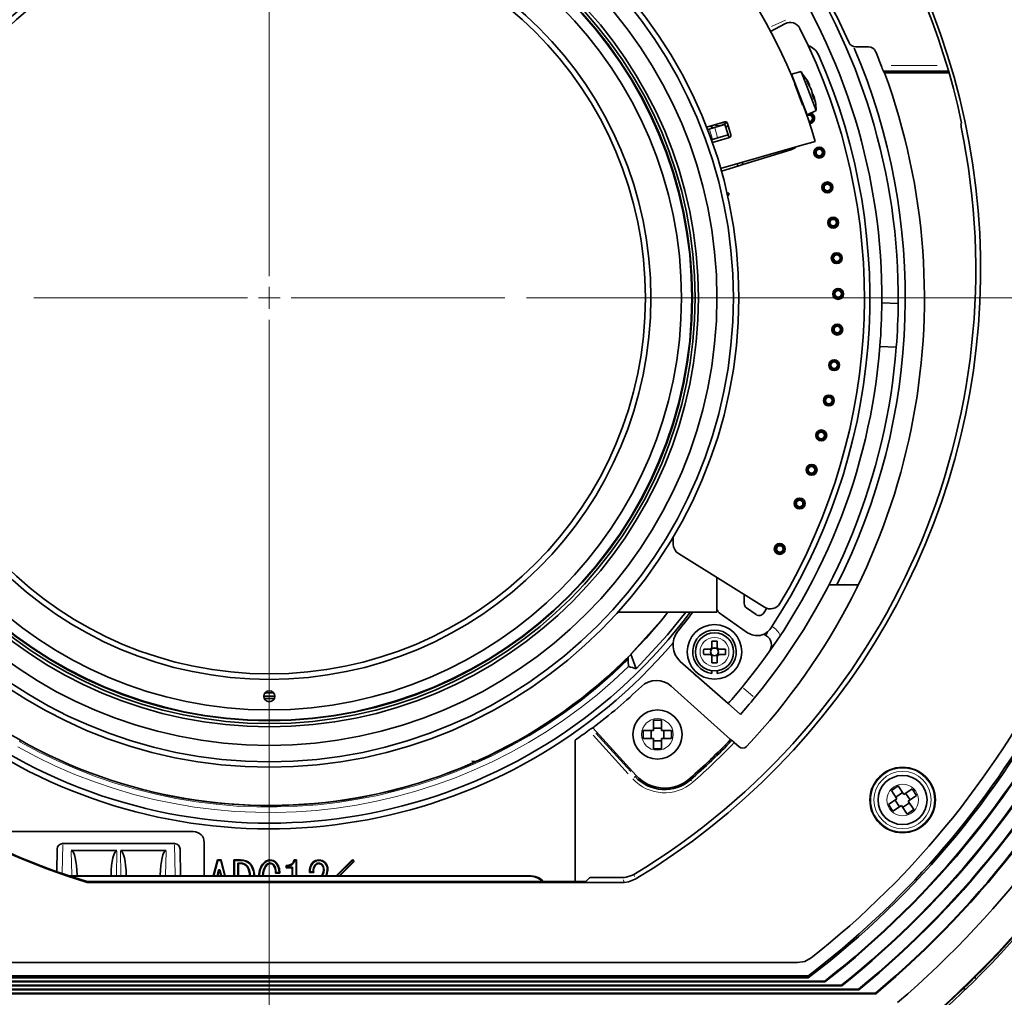
# Model space of a CAD drawing. Units: millimetres. Extents: x 582 to 4805, y 276 to 2862.
# Drawn here: x 1891 to 2116, y 392 to 615 of the extents above; entities that cross this region are included whole.
import ezdxf

# ---------------------------------------------------------------- set-up
doc = ezdxf.new("R2010")
doc.units = ezdxf.units.MM
doc.header["$LTSCALE"] = 5
doc.styles.add('SLDTEXTSTYLE0', font='TXT', dxfattribs={"width": 0.7, "bigfont": 'bigfont'})
doc.dimstyles.new('SLDDIMSTYLE0', dxfattribs={"dimtxt": 30, "dimasz": 16.51, "dimexe": 0, "dimexo": 0.0625, "dimgap": 7.5, "dimtad": 3, "dimdec": 0, "dimlfac": 0.4, "dimrnd": 1e-09, "dimzin": 12, "dimdsep": 46, "dimtxsty": 'SLDTEXTSTYLE0', "dimblk1": 'OPEN30', "dimblk2": 'OPEN30', "dimsah": 1, "dimcen": 0.09, "dimadec": 0, "dimazin": 3, "dimtfac": 1, "dimtdec": 3, "dimtofl": 0, "dimtmove": 0, "dimatfit": 3, "dimldrblk": 'OPEN30', "dimfxl": 1, "dimfrac": 2, "dimtolj": 1, "dimtzin": 12, "dimarcsym": 0})

# ---------------------------------------------------------------- blocks, each defined once
blk = doc.blocks.new('_OPEN30')
at = {"color": 0, "linetype": 'ByBlock', "lineweight": -2}
for p, q in [((-1, 0.267949), (0, 0)), ((0, 0), (-1, -0.267949)), ((0, 0), (-1, 0))]:
    blk.add_line(p, q, dxfattribs=at)
blk = doc.blocks.new('_D_3')
at = {"color": 7, "linetype": 'Continuous', "lineweight": 18}
for p, q in [((1943.05, 746.78), (1223.88, 746.78)), ((1228.88, 746.78), (1228.88, 327.3)), ((2423.05, 327.3), (1223.88, 327.3))]:
    blk.add_line(p, q, dxfattribs=at)
at = {"color": 7, "linetype": 'Continuous', "lineweight": 18, "xscale": 16.51, "yscale": 16.51}
for p, rotation in [((1228.88, 746.78), 90), ((1228.88, 327.3), 270)]:
    blk.add_blockref('_OPEN30', p, dxfattribs=dict(at, rotation=rotation))
at = {"color": 7, "linetype": 'Continuous', "lineweight": 18, "insert": (1190.21, 512.48), "char_height": 30, "attachment_point": 1, "rotation": 90, "style": 'SLDTEXTSTYLE0'}
blk.add_mtext('167', dxfattribs=at)
blk = doc.blocks.new('_D_4')
at = {"color": 7, "linetype": 'Continuous', "lineweight": 18}
for p, q in [((1943.05, 746.78), (1278.36, 746.78)), ((1283.36, 746.78), (1283.36, 337.53)), ((1500.78, 337.53), (1278.36, 337.53))]:
    blk.add_line(p, q, dxfattribs=at)
at = {"color": 7, "linetype": 'Continuous', "lineweight": 18, "xscale": 16.51, "yscale": 16.51}
for p, rotation in [((1283.36, 746.78), 90), ((1283.36, 337.53), 270)]:
    blk.add_blockref('_OPEN30', p, dxfattribs=dict(at, rotation=rotation))
at = {"color": 7, "linetype": 'Continuous', "lineweight": 18, "insert": (1244.69, 512.48), "char_height": 30, "attachment_point": 1, "rotation": 90, "style": 'SLDTEXTSTYLE0'}
blk.add_mtext('164', dxfattribs=at)
blk = doc.blocks.new('_D_5')
at = {"color": 7, "linetype": 'Continuous', "lineweight": 18}
for p, q in [((2006.97, 551.78), (2691.71, 551.78)), ((2686.71, 327.3), (2686.71, 551.78)), ((2443.05, 327.3), (2691.71, 327.3))]:
    blk.add_line(p, q, dxfattribs=at)
at = {"color": 7, "linetype": 'Continuous', "lineweight": 18, "xscale": 16.51, "yscale": 16.51}
for p, rotation in [((2686.71, 551.78, 23.17), 90), ((2686.71, 327.3, 23.17), 270)]:
    blk.add_blockref('_OPEN30', p, dxfattribs=dict(at, rotation=rotation))
at = {"color": 7, "linetype": 'Continuous', "lineweight": 18, "insert": (2648.04, 418.57), "char_height": 30, "attachment_point": 1, "rotation": 90, "style": 'SLDTEXTSTYLE0'}
blk.add_mtext('90', dxfattribs=at)
blk = doc.blocks.new('SW_CENTERMARKSYMBOL_0')
at = {"color": 0, "linetype": 'Continuous', "lineweight": 0}
for p, q in [((0, 5), (0, 239.04)), ((0, 0), (0, 2.5)), ((-5, 0), (-53.92, 0)), ((0, 0), (-2.5, 0)), ((0, 0), (0, -2.5)), ((0, 0), (2.5, 0)), ((5, 0), (53.92, 0)), ((0, -5), (0, -275.57))]:
    blk.add_line(p, q, dxfattribs=at)

msp = doc.modelspace()

# ---------------------------------------------------------------- linework, layer by layer
at = {"color": 7, "linetype": 'Continuous', "lineweight": 35}
for p, q in [((2062.8347, 612.8104), (2066.1251, 614.56)), ((2085.2639, 609.2791), (2082.309, 609.2791)), ((2069.8006, 603.6572), (2067.6256, 603.0335)), ((2067.6256, 603.0335), (2071.2083, 593.7004)), ((2073.2419, 594.6923), (2069.8006, 603.6572)), ((2103.5736, 603.717), (2088.6412, 603.717)), ((2088.9088, 603.3468), (2103.6813, 603.3468)), ((2071.8063, 600.4151), (2071.1451, 601.5899)), ((2071.5038, 600.6556), (2071.1451, 601.5899)), ((2071.5038, 600.6556), (2072.1736, 599.4584)), ((2071.6771, 600.3458), (2071.8142, 600.4192)), ((2072.4499, 598.1908), (2072.1738, 599.4577)), ((2072.4207, 598.4088), (2072.1958, 599.4005)), ((2072.5717, 598.4459), (2072.4033, 598.4045)), ((2072.8302, 597.2002), (2072.4499, 598.1908)), ((2072.8302, 597.2002), (2072.5632, 598.4433)), ((2071.2083, 593.7004), (2073.2419, 594.6923)), ((2052.3556, 592.0909), (2048.1827, 590.8943)), ((2048.7974, 590.4229), (2049.9928, 590.7884)), ((2048.9983, 591.1281), (2049.7246, 590.7064)), ((2050.8223, 591.2093), (2049.9845, 591.4109)), ((2052.3836, 591.5193), (2049.9928, 590.7884)), ((2053.1145, 589.1286), (2052.3836, 591.5193)), ((2052.5803, 590.8758), (2053.1155, 591.2548)), ((2053.7321, 589.1046), (2052.9741, 591.748)), ((2106.5691, 591.8041), (2106.4157, 591.615)), ((2048.7974, 590.4229), (2048.411, 590.3048)), ((2049.4896, 587.3679), (2053.3893, 588.4861)), ((2053.1145, 589.1286), (2050.7237, 588.3976)), ((2053.3172, 588.4655), (2053.1145, 589.1286)), ((2049.5283, 588.0322), (2049.2811, 587.9566)), ((2050.7237, 588.3976), (2049.5283, 588.0322)), ((2051.3871, 581.4101), (2069.4108, 586.5783)), ((2069.4108, 586.5783), (2073.0155, 587.612)), ((2056.5027, 582.3217), (2067.4816, 585.6783)), ((2051.5574, 580.8098), (2055.3073, 581.9563)), ((2055.3073, 581.9563), (2055.1448, 582.4876)), ((2055.3073, 581.9563), (2056.5027, 582.3217)), ((2056.3466, 582.8322), (2056.5027, 582.3217)), ((2052.8382, 575.7791), (2053.3015, 575.7791)), ((2052.9514, 575.2791), (2053.3015, 575.2791)), ((2053.3015, 575.7791), (2053.3015, 575.2791)), ((2092.0458, 550.497), (2088.297, 550.6606)), ((2087.8608, 540.6702), (2091.6096, 540.5065)), ((2040.5515, 497.0069), (2040.5515, 495.3645)), ((2061.4581, 480.9148), (2041.7267, 493.2444)), ((2050.5515, 487.73), (2050.5515, 479.7791)), ((2076.1712, 486.0422), (2077.9949, 486.0422)), ((2077.9949, 486.0422), (2082.8797, 486.0422)), ((2056.8015, 483.8246), (2056.8015, 481.7971)), ((2059.4873, 479.2657), (2057.3345, 480.7731)), ((2061.2584, 479.6178), (2061.9313, 480.6844)), ((2050.5515, 479.7791), (2027.8779, 479.7791)), ((2057.57, 475.0934), (2051.0845, 479.6346)), ((2061.7538, 474.461), (2061.2491, 474.7408)), ((2049.0251, 471.2966), (2047.5073, 471.2966)), ((2049.3305, 471.2966), (2049.0251, 471.2966)), ((2049.1312, 471.2966), (2049.1312, 470.9391)), ((2049.3862, 473.1755), (2049.3862, 471.6577)), ((2049.3862, 471.6577), (2049.3862, 471.3522)), ((2049.7437, 471.5516), (2049.3862, 471.5516)), ((2050.5862, 471.5516), (2050.2287, 471.5516)), ((2050.5862, 471.6577), (2050.5862, 473.1755)), ((2050.5862, 471.3522), (2050.5862, 471.6577)), ((2050.9473, 471.2966), (2050.6418, 471.2966)), ((2050.8412, 470.9391), (2050.8412, 471.2966)), ((2052.4651, 471.2966), (2050.9473, 471.2966)), ((2030.2526, 469.4796), (2030.2527, 469.3933)), ((2030.2527, 469.3933), (2030.2527, 469.0612)), ((2030.2789, 469.5518), (2030.2789, 469.543)), ((2030.2814, 469.5492), (2030.2789, 469.5518)), ((2030.2814, 469.5492), (2030.3221, 469.6475)), ((2032.0531, 466.8041), (2030.8462, 470.1758)), ((2047.5073, 470.0966), (2049.0251, 470.0966)), ((2049.0251, 470.0966), (2049.3305, 470.0966)), ((2049.1312, 470.4541), (2049.1312, 470.0966)), ((2049.3862, 470.0409), (2049.3862, 469.7355)), ((2049.3862, 469.8416), (2049.7437, 469.8416)), ((2049.3862, 469.7355), (2049.3862, 468.2176)), ((2050.2287, 469.8416), (2050.5862, 469.8416)), ((2050.5862, 469.7355), (2050.5862, 470.0409)), ((2050.5862, 468.2176), (2050.5862, 469.7355)), ((2050.6418, 470.0966), (2050.9473, 470.0966)), ((2050.8412, 470.0966), (2050.8412, 470.4541)), ((2050.9473, 470.0966), (2052.4651, 470.0966)), ((2053.0925, 458.8467), (2042.1582, 468.5205)), ((2049.3612, 465.7358), (2049.3612, 466.3665)), ((2050.6112, 466.3665), (2050.6112, 465.7358)), ((2053.66, 450.6065), (2040.0373, 462.8725)), ((1949.2002, 460.0363), (1946.9027, 460.0363)), ((1949.0474, 461.2846), (1947.0556, 461.2846)), ((2055.9011, 456.3618), (2053.0925, 458.8467)), ((2022.1301, 453.3338), (2032.0637, 442.3785)), ((2037.8515, 455.0291), (2036.0015, 455.0291)), ((2036.0015, 455.0291), (2036.0015, 452.7041)), ((2037.8515, 453.2041), (2036.0015, 453.2041)), ((2037.8515, 452.7041), (2037.8515, 455.0291)), ((2009.5224, 453.0291), (2009.3907, 453.0291)), ((2033.6765, 452.7041), (2033.6765, 450.8541)), ((2036.0015, 452.7041), (2033.6765, 452.7041)), ((2035.5015, 452.7041), (2035.5015, 450.8541)), ((2040.1765, 452.7041), (2037.8515, 452.7041)), ((2038.3515, 450.8541), (2038.3515, 452.7041)), ((2040.1765, 450.8541), (2040.1765, 452.7041)), ((1890.8948, 450.1308), (1891.0777, 450.4477)), ((2018.0515, 450.4886), (2018.0515, 418.112)), ((2033.6765, 450.8541), (2036.0015, 450.8541)), ((2036.0015, 450.8541), (2036.0015, 448.5291)), ((2036.0015, 450.3541), (2037.8515, 450.3541)), ((2037.8515, 448.5291), (2037.8515, 450.8541)), ((2037.8515, 450.8541), (2040.1765, 450.8541)), ((2053.66, 450.6065), (2053.9543, 450.4312)), ((2055.5971, 448.9681), (2054.5181, 449.9397)), ((2036.0015, 448.5291), (2037.8515, 448.5291)), ((2092.0305, 440.0002), (2090.4873, 438.9798)), ((2093.3129, 438.0609), (2092.0305, 440.0002)), ((2090.4873, 438.9798), (2091.7697, 437.0405)), ((2093.0371, 438.478), (2091.4939, 437.4576)), ((2095.2522, 439.3433), (2093.3129, 438.0609)), ((2094.7503, 436.7935), (2093.7299, 438.3367)), ((2094.3333, 436.5178), (2096.2726, 437.8002)), ((2096.2726, 437.8002), (2095.2522, 439.3433)), ((2091.7697, 437.0405), (2089.8304, 435.7581)), ((2089.8304, 435.7581), (2090.8508, 434.215)), ((2090.8508, 434.215), (2092.7901, 435.4974)), ((2091.3527, 436.7647), (2092.3731, 435.2216)), ((2092.7901, 435.4974), (2094.0725, 433.558)), ((2093.0659, 435.0803), (2094.609, 436.1007)), ((2095.6157, 434.5784), (2094.3333, 436.5178)), ((2094.0725, 433.558), (2095.6157, 434.5784)), ((1930.6444, 429.5567), (1881.5414, 429.5567)), ((1900.7312, 426.7791), (1900.7478, 426.7791)), ((1900.7478, 426.7791), (1926.3552, 426.7791)), ((1926.3552, 426.7791), (1926.3718, 426.7791)), ((1933.1444, 419.4041), (1933.1444, 427.0567)), ((1899.3911, 420.3801), (1899.4814, 425.5509)), ((1913.1545, 425.1879), (1902.6984, 425.1879)), ((1924.4045, 425.1879), (1913.9484, 425.1879)), ((1927.6216, 425.5509), (1927.7289, 419.4041)), ((1935.2153, 419.4041), (1936.1489, 423.044)), ((1935.3518, 419.4041), (1936.2515, 422.9117)), ((1936.2515, 422.9117), (1936.1489, 423.044)), ((1936.1489, 423.044), (1937.0388, 423.044)), ((1936.2515, 422.9117), (1936.9362, 422.9117)), ((1936.9362, 422.9117), (1937.0388, 423.044)), ((1936.9362, 422.9117), (1937.8359, 419.4041)), ((1937.0388, 423.044), (1937.9724, 419.4041)), ((1940.0778, 422.9117), (1939.9456, 423.044)), ((1939.9456, 419.4041), (1939.9456, 423.044)), ((1939.9456, 423.044), (1941.4879, 423.044)), ((1940.0778, 419.4041), (1940.0778, 422.9117)), ((1940.0778, 422.9117), (1941.4863, 422.9117)), ((1941.4901, 422.3342), (1940.8663, 422.3342)), ((1940.8663, 422.3342), (1940.8663, 419.4041)), ((1940.8663, 422.3342), (1940.9985, 422.2019)), ((1940.9985, 422.2019), (1940.9985, 419.4041)), ((1941.4879, 422.2019), (1940.9985, 422.2019)), ((1941.4901, 422.3342), (1941.4879, 422.2019)), ((1942.9616, 421.7128), (1942.8672, 421.6202)), ((1947.4014, 421.9814), (1947.4943, 421.8872)), ((1948.2047, 422.331), (1948.2061, 422.1986)), ((1949.0114, 422.0256), (1948.918, 421.9317)), ((1951.9434, 421.2725), (1951.9434, 421.7982)), ((1952.0757, 421.4048), (1952.0757, 421.6688)), ((1953.7676, 423.044), (1954.3015, 423.044)), ((1953.8722, 422.9117), (1954.1692, 422.9117)), ((1954.1692, 422.9117), (1954.3015, 423.044)), ((1954.1692, 422.9117), (1954.1692, 419.4041)), ((1954.3015, 423.044), (1954.3015, 419.4041)), ((1958.5226, 421.9353), (1958.6172, 421.8427)), ((1959.3261, 422.3311), (1959.329, 422.1986)), ((1960.1332, 422.0266), (1960.0409, 421.9317)), ((1963.3417, 419.4041), (1967.0706, 423.1329)), ((1963.5288, 419.4041), (1967.0706, 422.9459)), ((1967.3284, 422.688), (1964.0445, 419.4041)), ((1967.5155, 422.688), (1964.2316, 419.4041)), ((1967.0706, 422.9459), (1967.0706, 423.1329)), ((1967.0706, 423.1329), (1967.5155, 422.688)), ((1967.0706, 422.9459), (1967.3284, 422.688)), ((1967.3284, 422.688), (1967.5155, 422.688)), ((2007.5573, 419.4041), (1902.2506, 419.4041)), ((1904.0412, 419.586), (1904.0444, 419.4041)), ((1911.8086, 419.4041), (1911.8118, 419.586)), ((1915.2912, 419.586), (1915.2944, 419.4041)), ((1923.0586, 419.4041), (1923.0618, 419.586)), ((1936.4454, 420.8181), (1936.1026, 419.4041)), ((1936.5494, 420.6859), (1936.2386, 419.4041)), ((1936.7424, 420.8181), (1936.4454, 420.8181)), ((1936.4454, 420.8181), (1936.5494, 420.6859)), ((1936.6384, 420.6859), (1936.5494, 420.6859)), ((1936.7424, 420.8181), (1936.6384, 420.6859)), ((1936.9491, 419.4041), (1936.6384, 420.6859)), ((1937.0852, 419.4041), (1936.7424, 420.8181)), ((1950.4307, 420.0185), (1949.4519, 420.0185)), ((1950.2988, 420.1508), (1949.5781, 420.1508)), ((1952.0757, 421.4048), (1951.9434, 421.2725)), ((1953.2485, 421.2725), (1951.9434, 421.2725)), ((1953.3808, 421.4048), (1952.0757, 421.4048)), ((1953.3808, 421.4048), (1953.2485, 421.2725)), ((1953.2485, 419.4041), (1953.2485, 421.2725)), ((1953.3808, 419.4041), (1953.3808, 421.4048)), ((1958.2167, 420.1965), (1957.2379, 420.1965)), ((1958.0867, 420.3287), (1957.3763, 420.3287)), ((1960.5736, 420.7744), (1960.4413, 420.7749)), ((2031.1874, 419.5475), (2031.5475, 419.7458)), ((2007.4727, 419.3168), (1902.5161, 419.3168)), ((1906.3722, 418.112), (1906.3436, 417.9155)), ((1906.3436, 417.9155), (2029.2791, 417.9155)), ((1906.3722, 418.112), (2020.5515, 418.112)), ((2021.3838, 418.9443), (2020.5515, 418.112)), ((2028.97, 419.0291), (2022.095, 419.0291)), ((2028.97, 419.0291), (2029.3701, 419.0444)), ((1827.0964, 399.5291), (2069.0066, 399.5291)), ((2075.2836, 395.1258), (1820.8194, 395.1258)), ((2071.4573, 396.5291), (1824.6465, 396.5291)), ((2075.2235, 395.3003), (2075.2834, 395.1258)), ((2109.6895, 395.8602), (2109.6835, 396.5534)), ((2083.0276, 393.2971), (1813.0754, 393.2971)), ((2079.1578, 394.2109), (1816.9452, 394.2109)), ((2079.0967, 394.3854), (2079.1578, 394.2109)), ((2082.9656, 393.4716), (2083.0278, 393.2971)), ((2086.8293, 392.5585), (2086.893, 392.384)), ((2106.8015, 393.551), (2107.3641, 393.564))]:
    msp.add_line(p, q, dxfattribs=at)
at = {"color": 8, "linetype": 'Continuous', "lineweight": 18}
for p, q in [((2066.2505, 615.3511), (2063.0057, 613.9064)), ((2090.4094, 604.9653), (2100.9457, 604.9653)), ((2070.0795, 595.9434), (2068.2876, 600.6113)), ((2050.0248, 590.6835), (2050.6917, 588.5025)), ((2049.4963, 588.137), (2048.8295, 590.3181)), ((2062.1731, 475.2173), (2061.8461, 474.6274)), ((2056.6546, 462.3712), (2058.8335, 460.4435)), ((2030.2497, 442.7699), (2022.2197, 451.6257)), ((2022.8245, 452.071), (2030.8089, 443.2654)), ((2031.7965, 442.1362), (2031.5564, 441.9184)), ((2032.0267, 442.3449), (2031.8535, 442.1878)), ((2044.3374, 441.6306), (2044.4913, 441.4545)), ((2044.5405, 441.3983), (2044.7553, 441.1525)), ((1920.8262, 438.6682), (1919.8873, 439.0681)), ((1921.0446, 438.5801), (1921.0728, 438.6982)), ((1900.7435, 426.5335), (1900.6328, 420.1952)), ((1926.4793, 419.6693), (1926.3598, 426.5139)), ((1902.7958, 419.6121), (1902.7021, 424.9799)), ((1913.1509, 424.9799), (1913.0572, 419.6121)), ((1914.0458, 419.6121), (1913.9521, 424.9799)), ((1924.4009, 424.9799), (1924.3072, 419.6121)), ((2007.4854, 419.3299), (2007.5149, 419.3604)), ((2031.5926, 419.5782), (2031.6889, 419.2201)), ((2029.2328, 418.0823), (2029.125, 418.4713))]:
    msp.add_line(p, q, dxfattribs=at)
at = {"color": 7, "linetype": 'Continuous', "lineweight": 35, "flags": 128}
for points in [[(2071.7138, 600.423), (2071.3221, 601.375), (2069.7696, 603.5735)], [(2071.6001, 593.8915), (2071.8076, 593.8787), (2072.1725, 593.7405)], [(2052.0149, 591.9932), (2051.745, 591.8566), (2051.0084, 591.7045)], [(2030.8462, 470.1758), (2038.3134, 478.5204), (2039.3207, 479.7791)], [(2032.0531, 466.8041), (2039.2384, 474.5653), (2043.4088, 479.7791)], [(2030.2789, 469.543), (2030.2527, 469.4798), (2030.2526, 469.4796)], [(1946.8015, 460.5377), (1948.0515, 460.5291), (1949.3015, 460.5377)], [(1941.4863, 422.9117), (1941.4868, 422.9514), (1941.4873, 422.9911), (1941.4879, 423.044)], [(1943.5748, 422.1492), (1943.6028, 422.1774), (1943.6307, 422.2055), (1943.668, 422.2431)], [(1946.8764, 422.328), (1946.8482, 422.3559), (1946.82, 422.3838), (1946.7824, 422.4211)], [(1948.2064, 422.9117), (1948.2063, 422.9514), (1948.2062, 422.991), (1948.2061, 423.044)], [(1949.4472, 422.4611), (1949.4753, 422.4891), (1949.5034, 422.5172), (1949.5409, 422.5545)], [(1952.0757, 421.6688), (1952.0096, 421.7332), (1951.9434, 421.7982)], [(1953.8722, 422.9117), (1953.8203, 422.9778), (1953.7676, 423.044)], [(1958.0882, 422.4169), (1958.06, 422.4448), (1958.0318, 422.4728), (1957.9943, 422.5101)], [(1959.4183, 422.9117), (1959.4182, 422.9514), (1959.4181, 422.9911), (1959.418, 423.044)], [(1960.7482, 422.372), (1960.7763, 422.4001), (1960.8043, 422.4281), (1960.8417, 422.4656)], [(1949.5781, 420.1508), (1949.5151, 420.0847), (1949.4519, 420.0185)], [(1950.2988, 420.1508), (1950.3649, 420.0847), (1950.4307, 420.0185)], [(1957.3763, 420.3287), (1957.307, 420.2626), (1957.2379, 420.1965)], [(1958.0867, 420.3287), (1958.1516, 420.2626), (1958.2167, 420.1965)], [(1960.0552, 419.4041), (1960.393, 420.2681), (1960.4413, 420.7749)], [(1960.1964, 419.4041), (1960.5237, 420.2474), (1960.5736, 420.7744)], [(1961.3323, 420.7311), (1961.1792, 419.8213), (1960.9558, 419.4041)], [(1961.4646, 420.7304), (1961.2482, 419.6195), (1961.1417, 419.4041)], [(1961.3323, 420.7311), (1961.372, 420.7309), (1961.4117, 420.7307), (1961.4646, 420.7304)], [(2029.3701, 419.0444), (2029.7267, 419.0847), (2031.1874, 419.5475)], [(2031.8482, 418.6271), (2030.2861, 418.0181), (2029.2791, 417.9155)], [(2069.0066, 399.5291), (2070.6421, 399.8042), (2072.0976, 400.5992)], [(2075.2235, 395.3003), (2047.3757, 395.3003), (1935.9463, 395.3002), (1820.8795, 395.3003)], [(2071.4595, 396.0291), (2045.2169, 396.0291), (1940.213, 396.0291), (1824.6434, 396.0291)], [(2071.3272, 396.4218), (2045.0846, 396.4217), (1940.0806, 396.4216), (1824.7758, 396.4218)], [(2071.3272, 396.4218), (2071.3851, 396.25), (2071.4595, 396.0291)], [(1809.21, 392.384), (1901.7645, 392.3831), (1994.3384, 392.3831), (2086.893, 392.384)], [(2086.8293, 392.5585), (2065.2232, 392.5582), (1978.7718, 392.5574), (1894.0284, 392.5575), (1809.274, 392.5585)], [(2082.9656, 393.4716), (2047.5227, 393.4716), (1976.6183, 393.4715), (1905.7067, 393.4715), (1813.1374, 393.4716)], [(2079.0967, 394.3854), (2049.9167, 394.3854), (1933.1533, 394.3853), (1817.0063, 394.3854)]]:
    msp.add_lwpolyline(points, dxfattribs=at)
at = {"color": 8, "linetype": 'Continuous', "lineweight": 18, "flags": 128}
for points in [[(2046.4897, 464.6883), (2045.7969, 465.1491), (2044.4488, 466.494)], [(1946.8761, 460.1036), (1948.0515, 460.0961), (1949.2268, 460.1036)]]:
    msp.add_lwpolyline(points, dxfattribs=at)
at = {"color": 7, "linetype": 'Continuous', "lineweight": 35}
for centre, radius in [((1948.0515, 551.7791), 107.5), ((1948.0515, 551.7791), 106.25), ((1948.0515, 551.7791), 102.5), ((1948.0515, 551.7791), 98.25), ((1948.0515, 551.7791), 97.5), ((1948.0515, 551.7791), 96.875), ((1948.0515, 551.7791), 96.75), ((1948.0515, 551.7791), 94.375), ((1948.0515, 551.7791), 87.375), ((1948.0515, 551.7791), 86.125), ((2073.9802, 585.0509), 1.25), ((2073.9802, 585.0509), 1), ((2073.9802, 585.0509), 0.75), ((2075.8209, 577.0781), 1.25), ((2075.8209, 577.0781), 1), ((2075.8209, 577.0781), 0.75), ((2077.1573, 569.0055), 1.25), ((2077.1573, 569.0055), 1), ((2077.1573, 569.0055), 0.75), ((2077.9842, 560.8649), 1.25), ((2077.9842, 560.8649), 1), ((2077.9842, 560.8649), 0.75), ((2078.2983, 552.6884), 1.25), ((2078.2983, 552.6884), 1), ((2078.2983, 552.6884), 0.75), ((2078.0984, 544.5084), 1.25), ((2078.0984, 544.5084), 1), ((2078.0984, 544.5084), 0.75), ((2077.3852, 536.357), 1.25), ((2077.3852, 536.357), 1), ((2077.3852, 536.357), 0.75), ((2076.1617, 528.2665), 1.25), ((2076.1617, 528.2665), 1), ((2076.1617, 528.2665), 0.75), ((2074.4325, 520.2688), 1.25), ((2074.4325, 520.2688), 1), ((2074.4325, 520.2688), 0.75), ((2072.2046, 512.3954), 1.25), ((2072.2046, 512.3954), 1), ((2072.2046, 512.3954), 0.75), ((2069.4867, 504.6775), 1.25), ((2069.4867, 504.6775), 1), ((2069.4867, 504.6775), 0.75), ((2064.9194, 494.273), 1.25), ((2064.9194, 494.273), 1), ((2064.9194, 494.273), 0.75), ((2049.9862, 470.6966), 6.25), ((2049.9862, 470.6966), 4.375), ((1948.0515, 460.5291), 1.25), ((2036.9265, 451.7791), 5.625), ((2093.0515, 436.7791), 7.5), ((2093.0515, 436.7791), 5.625)]:
    msp.add_circle(centre, radius, dxfattribs=at)
at = {"color": 8, "linetype": 'Continuous', "lineweight": 18}
for centre, radius in [((2049.9862, 470.6966), 3.3173), ((2036.9265, 451.7791), 3.625), ((2093.0515, 436.7791), 7.3014), ((2093.0515, 436.7791), 6.5524), ((2093.0515, 436.7791), 3.625)]:
    msp.add_circle(centre, radius, dxfattribs=at)
at = {"color": 7, "linetype": 'Continuous', "lineweight": 35}
for centre, radius, start, end in [((1948.0518, 558.1552), 228.6075, 312.226671, 50.82497), ((1948.0479, 558.154), 229.2524, 312.262613, 50.780093), ((1948.1211, 558.186), 220.9841, 310.584242, 51.376397), ((1948.1216, 558.1874), 213.0458, 309.288489, 51.967579), ((1948.0579, 558.1619), 216.0602, 309.962139, 51.702439), ((1948.0585, 558.1621), 216.2346, 309.945226, 51.718512), ((1948.1319, 558.1978), 209.729, 308.64165, 52.199065), ((1948.1462, 558.1979), 209.8947, 308.621856, 52.21851), ((1948.1112, 558.1873), 212.8778, 309.307551, 51.949137), ((1948.1254, 558.1935), 206.6111, 307.963286, 52.45324), ((1948.1382, 558.1936), 206.7777, 307.943864, 52.472562), ((1948.052, 558.1545), 203.3567, 335.81847, 52.684584), ((1948.0476, 558.1541), 203.7524, 307.278926, 52.721074), ((1948.0515, 558.2791), 200.625, 308.191991, 52.045482), ((1948.0515, 558.2791), 145.8396, 109.403813, 167.175367), ((1948.0515, 558.2791), 145.25, 109.444948, 167.314311), ((1948.0515, 558.2791), 162.8637, 300.965403, 57.456546), ((1948.0515, 558.2791), 162.0239, 11.941544, 57.367219), ((1948.0515, 551.7791), 130, 16, 164), ((1948.0515, 551.7791), 145, 23.812732, 39.763817), ((1948.0515, 551.7791), 144, 359.489837, 34.510163), ((1948.0515, 551.7791), 140.25, 359.543063, 34.456937), ((1948.0515, 551.7791), 136.25, 329.071012, 26.928988), ((2067.2988, 612.3526), 2.5, 26.928988, 118), ((2070.3392, 605.9527), 3.75, 23.893366, 72.678969), ((1948.0515, 551.7791), 145.625, 333.165651, 23.137905), ((2082.3089, 611.0295), 1.7503, 203.816338, 270.002082), ((2085.264, 607.5288), 1.7503, 22.114836, 90.003076), ((1948.0515, 551.7791), 137.5, 326.606634, 23.893366), ((1948.0515, 551.7791), 149.856, 20.788262, 22.112038), ((2119.5183, 616.5474), 33.4367, 200.266634, 202.564441), ((1948.0515, 551.7791), 150, 316.770555, 20.107599), ((2068.198, 600.8447), 0.25, 291, 354.248826), ((2064.797, 595.0466), 8.4446, 357.597773, 23.734115), ((2071.6426, 592.8924), 0.75, 268.77318, 128.02682), ((2071.6426, 592.8924), 1, 273.709424, 58), ((2071.6426, 592.8924), 1.25, 276.593534, 73.162197), ((1948.0515, 558.2791), 161.75, 301.077972, 11.63629), ((2050.9796, 593.7043), 2.5, 266.392061, 316.992274), ((2052.4935, 591.6102), 0.5, 16, 106), ((2110.0402, 591.5697), 3.6248, 179.283867, 190.586021), ((2053.2515, 588.9668), 0.5, 286, 16), ((2066.5314, 588.7863), 3.25, 287, 312.198544), ((1948.0515, 551.7791), 121.6118, 164.177925, 319.478553), ((1948.0515, 551.7791), 120.2975, 164.190796, 323.236291), ((1948.0515, 551.7791), 116.25, 164.232262, 321.730963), ((1948.0515, 551.7791), 140.25, 355.456937, 359.543063), ((1948.0515, 551.7791), 144, 355.510163, 359.489837), ((1948.0515, 551.7791), 140.25, 320.543063, 355.456937), ((1948.0515, 551.7791), 144, 320.489837, 355.510163), ((1948.0515, 558.2791), 146.4292, 192.187914, 253.451138), ((2043.0515, 495.3645), 2.5, 180, 238), ((2051.8015, 480.6586), 1.25, 180, 235), ((2058.0515, 481.7971), 1.25, 180, 235), ((2062.7829, 483.0349), 2.5, 238, 329.071012), ((1948.0515, 551.7791), 120.75, 320.778763, 323.396544), ((2060.2043, 480.2897), 1.25, 235, 327.48538), ((2049.9862, 470.6966), 5, 277.180756, 262.819244), ((2059.7209, 478.1653), 3.75, 235, 326.606634), ((2045.4713, 472.2653), 5, 140.778763, 228.5), ((2060.5418, 472.2744), 2.5, 324.748499, 61), ((2071.975, 470.6966), 24.4751, 178.59527, 181.40473), ((2049.9862, 470.6966), 1.133, 121.976537, 148.023463), ((2049.9862, 470.6966), 0.8888, 137.537658, 164.167913), ((2049.9862, 470.6966), 0.8888, 132.462342, 137.537658), ((2049.9862, 448.7078), 24.4751, 88.59527, 91.40473), ((2049.9862, 470.6966), 0.8887, 105.832087, 132.462342), ((2049.9862, 470.6966), 0.8887, 74.167913, 105.832087), ((2049.9862, 470.6966), 0.8887, 47.537658, 74.167913), ((2049.9862, 470.6966), 1.133, 31.976537, 58.023463), ((2049.9862, 470.6966), 0.8888, 42.462342, 47.537658), ((2049.9862, 470.6966), 0.8888, 15.832087, 42.462342), ((2027.9974, 470.6966), 24.4751, 358.59527, 1.40473), ((1948.0515, 551.7791), 116.3195, 294.352972, 314.965713), ((2038.6316, 468.5238), 8.3962, 176.32984, 187.892298), ((2049.9862, 470.6966), 1.133, 211.976537, 238.023463), ((2049.9862, 470.6966), 0.8887, 164.167913, 195.832087), ((2049.9862, 470.6966), 0.8888, 195.832087, 222.462342), ((2049.9862, 470.6966), 0.8888, 222.462342, 227.537658), ((2049.9862, 470.6966), 0.8887, 227.537658, 254.167913), ((2049.9862, 470.6966), 0.8888, 254.167913, 285.832087), ((2049.9862, 470.6966), 0.8888, 285.832087, 312.462342), ((2049.9862, 470.6966), 1.133, 301.976537, 328.023463), ((2049.9862, 470.6966), 0.8888, 312.462342, 317.537658), ((2049.9862, 470.6966), 0.8888, 317.537658, 344.167913), ((2049.9862, 470.6966), 0.8888, 344.167913, 15.832087), ((2049.9862, 492.6854), 24.4751, 268.59527, 271.40473), ((1948.0515, 551.7791), 123.2035, 306.960892, 313.7418), ((2036.6921, 459.1576), 4.9991, 47.998128, 133.743672), ((1948.0515, 551.7791), 140.25, 318.5, 320.543063), ((1948.0515, 551.7791), 144, 318.5, 320.489837), ((1948.052, 558.1544), 203.3574, 307.315223, 330.181227), ((2028.6164, 443.0814), 12.1761, 123.947059, 127.486009), ((1948.0515, 551.7791), 123.125, 304.647637, 306.452202), ((1948.0515, 551.7791), 146.25, 311.158201, 316.228946), ((1948.0515, 551.7791), 146.5838, 311.158201, 316.259024), ((2044.1791, 438.6505), 15.3082, 47.515632, 50.315334), ((2056.4334, 449.8968), 1.2498, 227.997717, 316.772838), ((1995.0065, 447.9053), 2.3266, 255.514605, 295.732525), ((1954.8785, 551.9965), 219.6043, 311.973709, 330.592078), ((1948.0515, 558.2791), 146.2326, 231.515185, 253.439943), ((2038.5458, 448.256), 9.0838, 222.2, 311.158201), ((2038.5458, 448.256), 8.75, 222.2, 311.158201), ((1930.6444, 427.0567), 2.5, 0, 90), ((1900.7312, 425.5291), 1.25, 90, 179), ((1926.3718, 425.5291), 1.25, 1, 90), ((1941.6341, 420.0751), 2.8404, 46.902624, 92.983151), ((1941.6358, 420.0786), 2.969, 46.804645, 92.854048), ((1941.5003, 420.3051), 1.8968, 43.892957, 90.372425), ((1941.5004, 420.3053), 2.0289, 43.927423, 90.290196), ((1940.0281, 419.5296), 3.5258, 357.959908, 36.366456), ((1940.0005, 419.5186), 3.6855, 358.219343, 36.538536), ((1940.368, 419.518), 4.1482, 358.427514, 39.368958), ((1940.3972, 419.5296), 4.2499, 358.308414, 39.679788), ((1950.0159, 419.5096), 4.3511, 137.99988, 181.388875), ((1950.0119, 419.5133), 4.2135, 138.087098, 181.48526), ((1950.443, 419.5106), 3.9187, 140.910981, 181.556576), ((1950.4341, 419.5165), 3.7766, 141.117745, 181.705539), ((1948.2287, 421.0538), 1.9903, 90.650147, 136.608609), ((1948.2284, 421.0544), 1.8574, 90.679401, 136.710875), ((1948.2442, 421.1425), 1.1891, 91.902086, 135.132128), ((1948.2096, 421.2214), 0.9772, 90.203957, 137.054798), ((1948.2295, 421.1784), 1.1529, 47.294646, 91.230751), ((1948.296, 421.2242), 1.822, 46.900959, 92.826435), ((1948.2192, 421.1508), 1.0479, 48.174098, 90.713812), ((1948.296, 421.2246), 1.6895, 47.046244, 93.041413), ((1946.6122, 420.2571), 2.8498, 355.197701, 35.98792), ((1946.8844, 420.3596), 2.7018, 355.566463, 38.068946), ((1947.1302, 420.2949), 3.1719, 357.395442, 43.072901), ((1947.088, 420.2698), 3.3522, 355.702037, 42.96758), ((1952.177, 423.4147), 1.6333, 261.779569, 346.880866), ((1952.2373, 423.3549), 1.6939, 264.523657, 344.832504), ((1960.5698, 420.3876), 3.3374, 140.509068, 183.283406), ((1960.4242, 420.455), 3.0506, 139.974915, 182.371459), ((1959.3491, 421.0625), 1.9827, 88.008336, 133.103755), ((1960.4594, 420.5474), 2.3828, 144.376003, 185.265333), ((1959.3482, 421.0651), 1.8479, 87.823911, 132.988336), ((1960.65, 420.4764), 2.4493, 146.094785, 186.562601), ((1959.4387, 421.0889), 1.2473, 95.177824, 137.264192), ((1959.4294, 421.1081), 1.0951, 95.257721, 137.872381), ((1959.3518, 421.1774), 1.154, 47.381097, 91.277312), ((1959.3421, 421.1508), 1.0479, 48.174098, 90.713812), ((1959.4536, 421.0901), 1.9542, 44.737028, 91.044075), ((1959.4539, 421.091), 1.821, 44.70283, 91.120015), ((1958.8725, 420.8795), 1.5723, 356.184402, 42.002582), ((1958.8767, 420.8811), 1.7002, 356.40298, 42.35415), ((1959.0408, 420.8398), 2.2941, 357.284, 41.90355), ((1959.0422, 420.8402), 2.4249, 357.405138, 42.088535), ((2007.8209, 415.2212), 4.1912, 43.608083, 93.6049), ((2007.6228, 415.0014), 4.3181, 46.085035, 91.99258)]:
    msp.add_arc(centre, radius, start, end, dxfattribs=at)
at = {"color": 8, "linetype": 'Continuous', "lineweight": 18}
for centre, radius, start, end in [((2060.5418, 472.2744), 5, 25.645023, 58.653561), ((1948.0515, 551.7791), 116.6159, 240.651013, 314.820485), ((1948.0515, 551.7791), 116.3807, 256.581293, 314.9357), ((1948.0515, 551.7791), 117.8645, 240.737252, 314.262748), ((1948.0515, 551.7791), 147.3309, 311.158201, 316.272505), ((2038.5458, 448.256), 9.8309, 222.2, 311.158201)]:
    msp.add_arc(centre, radius, start, end, dxfattribs=at)
at = {"color": 7, "linetype": 'Continuous', "lineweight": 35}
for centre, major_axis, ratio, start_param, end_param in [((1948.0515, 489.1521), (0, 188.034), 0.94290476, 5.36505781, 5.36753886), ((2049.9862, 470.8066), (0, 0.7843), 0.99011591, 5.965619, 6.60075162), ((2049.8762, 470.6966), (0.7843, 0), 0.99011591, 2.82402634, 3.45915896), ((2049.9862, 470.5866), (0, 0.7843), 0.99011591, 2.82402634, 3.45915896), ((2050.0962, 470.6966), (0.7843, 0), 0.99011591, 5.965619, 6.60075162), ((2245.1221, 551.7791), (318.3274, 0), 0.35929698, 3.97169639, 3.97907008), ((1967.3613, 569.2882), (96.785, 87.7593), 0.97989532, 4.42006735, 4.42273443), ((1902.7914, 419.5626), (-0.0978, 5.6253), 0.22217735, 4.71270014, 6.27932257), ((1913.0616, 419.5626), (0.0978, 5.6253), 0.22217735, 0.00386274, 1.57048517), ((1914.0414, 419.5626), (-0.0978, 5.6253), 0.22217735, 4.71270014, 6.27932257), ((1924.3116, 419.5626), (0.0978, 5.6253), 0.22217735, 0.00386274, 1.57048517), ((2023.8803, 418.9374), (2.5, 0), 0.05240778, 2.36619516, 3.08923278)]:
    msp.add_ellipse(centre, major_axis=major_axis, ratio=ratio, start_param=start_param, end_param=end_param, dxfattribs=at)

# ---------------------------------------------------------------- block references
at = {"color": 7, "linetype": 'Continuous', "lineweight": 0}
msp.add_blockref('SW_CENTERMARKSYMBOL_0', (1948.0515, 551.7791), dxfattribs=at)

# ---------------------------------------------------------------- dimensions: what is measured, and where the dimension line sits
at = {"color": 7, "linetype": 'Continuous', "lineweight": 18}
dim = msp.add_linear_dim(base=(1228.8796, 327.3041), p1=(1948.0515, 746.7791), p2=(2428.0515, 327.3041), angle=90, text='167', dimstyle='SLDDIMSTYLE0', dxfattribs=at)
dim.commit()
dim.dimension.update_dxf_attribs({"geometry": '_D_3', "text_midpoint": (1228.8796, 538.6643), "dimtype": 160})
for base, p1, p2, picture, middle in [((1283.3592, 337.5291), (1948.0515, 746.7791), (1505.7778, 337.5291), '_D_4', (1283.3592, 538.6643)), ((2686.7117, 551.7791), (2438.0515, 327.3041), (2001.9689, 551.7791), '_D_5', (2686.7117, 436.0272))]:
    dim = msp.add_linear_dim(base=base, p1=p1, p2=p2, angle=90, dimstyle='SLDDIMSTYLE0', dxfattribs=at)
    dim.commit()
    dim.dimension.update_dxf_attribs({"geometry": picture, "text_midpoint": middle, "dimtype": 160})

doc.saveas('drawing.dxf')
